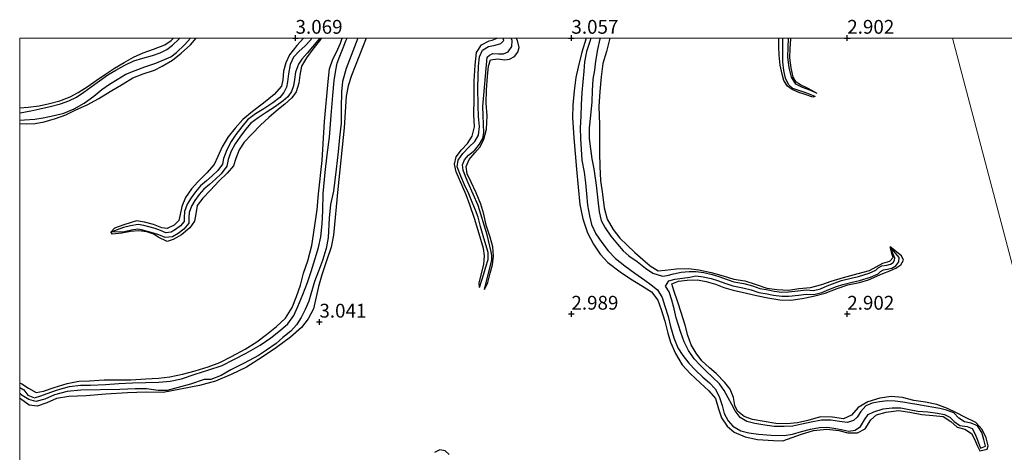
# Model space of a CAD drawing. Units: metres. Extents: x 69996 to 75626, y 371525 to 375003.
# Drawn here: x 70000 to 70178, y 374925 to 375003 of the extents above; entities that cross this region are included whole.
import ezdxf
from ezdxf.enums import TextEntityAlignment as Align

# ---------------------------------------------------------------- set-up
doc = ezdxf.new("R2010")
doc.units = ezdxf.units.M
doc.layers.get('0').update_dxf_attribs({"lineweight": 25})
for name, color, linetype in [('B-ME-GW-GRONDWERKLIJN-L-B1', 10, 'Continuous'), ('B-ME-GW-HOOGTEPUNT-S-B1', 10, 'Continuous'), ('B-ME-OG-BREUK-L-B1', 10, 'Continuous')]:
    doc.layers.add(name, color=color, linetype=linetype)
doc.layers.add('B-ME-IE-GRONDWERKLIJN-GROND_NIETINGERICHT-GV-B6', color=253, linetype='Continuous', lineweight=18)
doc.layers.add('B-ME-IE-HULPGEOMETRIE-L-B1', color=53, linetype='Continuous', lineweight=18)
doc.styles.add('NLCS-ISO', font='NLCS-ISO.TTF')

# ---------------------------------------------------------------- blocks, each defined once
blk = doc.blocks.new('d55bn_FeatureWriter_4_54_FMEBLOCK5')
at = {"layer": 'B-ME-OG-BREUK-L-B1'}
for points in [[(-26.45, 2.77, 2.18), (-25.57, 2.82, 2.18), (-23.72, 2.93, 2.18), (-22.21, 3.18, 2.18), (-20.18, 3.61, 2.18), (-18.45, 4.04, 2.18), (-16.58, 4.8, 2.18), (-14.75, 5.87, 2.18), (-13.04, 7.14, 2.18), (-11.55, 8.31, 2.18), (-10.19, 9.28, 2.18), (-8.77, 10.16, 2.18), (-7.24, 11.09, 2.18), (-5.5, 11.76, 2.18), (-3.79, 12.42, 2.18), (-1.77, 13.12, 2.18), (0.92, 14.27, 2.15), (1.96, 15.02, 2.15), (3.48, 16.49, 2.15), (4.5, 17.65, 2.15)], [(26.45, 17.65, 2.08), (26.33, 17.35, 2.08), (25.24, 16.2, 2.08), (24.21, 15.27, 2.08), (23.17, 14.16, 2.08), (22.54, 12.83, 2.08), (22.27, 11.16, 2.08), (22.09, 9.73, 2.09), (21.88, 8.76, 2.11), (21.42, 7.8, 2.13), (20.67, 6.89, 2.14), (19.45, 5.94, 2.14), (17.77, 4.84, 2.14), (16.27, 3.9, 2.14), (14.86, 2.84, 2.15), (13.78, 1.59, 2.17), (12.73, 0.16, 2.17), (11.89, -1.1, 2.17), (11.07, -2.6, 2.17), (10.51, -4.15, 2.17), (10.31, -5.22, 2.17), (9.45, -6.38, 2.17), (8.46, -7.29, 2.17), (7.41, -8.23, 2.18), (6.32, -9.15, 2.19), (5.44, -10.2, 2.21), (4.61, -11.29, 2.22), (3.92, -12.48, 2.22), (3.43, -13.77, 2.22), (3.35, -14.85, 2.23), (3.35, -15.59, 2.26), (2.68, -16.38, 2.28), (1.79, -17.06, 2.3), (0.98, -17.54, 2.32), (0.05, -17.65, 2.34), (-0.95, -17.23, 2.35), (-1.91, -16.89, 2.35), (-3.05, -16.56, 2.37), (-3.95, -16.31, 2.4), (-5.01, -16.13, 2.43), (-6.35, -16.36, 2.45), (-7.61, -16.66, 2.47), (-9.96, -17.54, 2.53)]]:
    blk.add_polyline3d(points, dxfattribs=at)
blk = doc.blocks.new('d55bn_FeatureWriter_4_54_FMEBLOCK10')
at = {"layer": 'B-ME-OG-BREUK-L-B1'}
for points in [[(17.43, 32.92, 2.04), (15.34, 27.41, 2.08), (14.66, 25.02, 2.08), (14.44, 23.18, 2.08), (14.42, 20.27, 2.08), (14.41, 17.49, 2.08), (14.09, 14.88, 2.08), (13.84, 12.31, 2.08), (13.47, 9.14, 2.08), (13, 5.2, 2.08), (12.47, 2.73, 2.08), (12.24, 0.3, 2.08), (12.06, -3.23, 2.08), (11.68, -5.22, 2.08), (11.03, -7.42, 2.08), (10.31, -9.31, 2.08), (9.58, -11.17, 2.08), (8.54, -14.77, 2.08), (7.91, -16.25, 2.11), (7.13, -17.75, 2.11), (6.32, -19.06, 2.11), (5.31, -20.19, 2.12), (3.83, -21.36, 2.12), (2.63, -22.46, 2.12), (0.9, -23.66, 2.12), (-0.57, -24.6, 2.13), (-3.2, -26.01, 2.13), (-5.58, -27.22, 2.13), (-7.35, -28.25, 2.13), (-9.23, -28.94, 2.13), (-10.41, -28.96, 2.13), (-12.93, -29.83, 2.13), (-15.13, -30.43, 2.13), (-17.15, -30.95, 2.13), (-18.77, -30.95, 2.13), (-20.87, -30.63, 2.13), (-22.93, -30.62, 2.13), (-25.71, -30.77, 2.13), (-32.76, -30.88, 2.13), (-35.27, -31.13, 2.14), (-37.58, -31.75, 2.14), (-39.29, -32.5, 2.14), (-40.94, -32.92, 2.14), (-42.21, -32.59, 2.14), (-43.42, -31.84, 2.14), (-43.86, -31.49, 2.14)], [(-43.86, -30.42, 2.1), (-43.14, -30.83, 2.1), (-42.38, -31.8, 2.1), (-41.19, -32.3, 2.1), (-40.02, -31.94, 2.09), (-38.86, -31.49, 2.09), (-37.03, -30.84, 2.08), (-34.86, -30.22, 2.08), (-32.82, -30, 2.08), (-31, -30, 2.08), (-28.33, -29.84, 2.08), (-25.89, -29.67, 2.08), (-23.41, -29.54, 2.08), (-20.99, -29.47, 2.08), (-18.66, -29.43, 2.08), (-16.58, -29.27, 2.08), (-14.51, -28.84, 2.08), (-12.08, -27.99, 2.08), (-9.75, -27.25, 2.08), (-7.17, -26.43, 2.07), (-5.02, -25.32, 2.07), (-2.81, -24.16, 2.07), (-0.29, -22.76, 2.07), (1.63, -21.38, 2.07), (3.43, -20.01, 2.07), (4.74, -18.88, 2.07), (5.83, -17.35, 2.07), (6.57, -15.71, 2.07), (7.46, -13.55, 2.07), (8.33, -11.39, 2.07), (8.94, -9.37, 2.07), (9.69, -7.04, 2.07), (10.31, -5.02, 2.07), (10.73, -3.08, 2.07), (10.95, -0.74, 2.07), (11.11, 1.61, 2.07), (11.13, 4.77, 2.07), (11.52, 8.53, 2.07), (11.89, 11.78, 2.07), (12.3, 14.94, 2.07), (12.6, 18.9, 2.07), (12.92, 22.49, 2.07), (13.15, 25.25, 2.06), (13.41, 27.11, 2.08), (13.69, 28.34, 2.08), (14.15, 29.65, 2.11), (14.75, 31.16, 2.11), (15.26, 32.42, 2.11), (15.48, 32.92, 2.12)], [(10.54, 32.92, 2.14), (10.19, 32.48, 2.14), (9.23, 31.34, 2.14), (8.25, 30.2, 2.14), (7.27, 29.11, 2.14), (6.66, 28.19, 2.14), (6.14, 26.75, 2.14), (5.93, 25.39, 2.14), (5.74, 24.27, 2.14), (5.38, 23.24, 2.14), (4.74, 22.28, 2.14), (3.9, 21.52, 2.14), (2.53, 20.52, 2.14), (0.82, 19.4, 2.14), (-0.66, 18.48, 2.14), (-1.97, 17.49, 2.15), (-2.96, 16.33, 2.17), (-3.99, 14.95, 2.17), (-4.79, 13.73, 2.17), (-5.57, 12.32, 2.17), (-6.09, 10.89, 2.17), (-6.31, 9.7, 2.17), (-7.33, 8.33, 2.17), (-8.38, 7.35, 2.17), (-9.44, 6.39, 2.18), (-10.49, 5.52, 2.19), (-11.31, 4.54, 2.21), (-12.1, 3.5, 2.22), (-12.72, 2.43, 2.22), (-13.14, 1.32, 2.22), (-13.21, 0.38, 2.23), (-13.22, -0.63, 2.26), (-14.14, -1.73, 2.28), (-15.15, -2.5, 2.3), (-16.15, -3.09, 2.32), (-17.48, -3.25, 2.34), (-18.66, -2.75, 2.35), (-19.58, -2.43, 2.35), (-20.68, -2.11, 2.37), (-21.54, -1.87, 2.4), (-22.42, -1.72, 2.43), (-23.59, -1.92, 2.45), (-24.84, -2.22, 2.47), (-27.37, -2.27, 2.53)], [(39.49, -12.31, 2.55), (39.91, -10.98, 2.44), (40.25, -9.83, 2.37), (40.65, -8.51, 2.36), (41.07, -7.2, 2.36), (41.04, -5.94, 2.36), (40.65, -4.57, 2.36), (40.15, -2.93, 2.36), (39.67, -1.2, 2.36), (39.22, 0.44, 2.34), (38.74, 1.75, 2.32), (38.17, 3.17, 2.29), (37.53, 4.66, 2.25), (36.74, 6.34, 2.24), (36.12, 7.89, 2.24), (35.43, 9.57, 2.24), (35.63, 10.79, 2.24), (36.47, 12, 2.24), (37.55, 13.14, 2.24), (38.65, 14.15, 2.24), (39.31, 15.35, 2.24), (39.46, 16.91, 2.24), (39.28, 18.69, 2.24), (39.22, 20.66, 2.23), (39.18, 24.01, 2.2), (39.29, 27.85, 2.2), (39.5, 29.5, 2.2), (40.02, 30.7, 2.2), (41.12, 31.39, 2.2), (42.3, 31.62, 2.2), (43.32, 31.93, 2.21), (43.86, 32.48, 2.19), (43.79, 32.92, 2.18)]]:
    blk.add_polyline3d(points, dxfattribs=at)
blk = doc.blocks.new('d55bn_FeatureWriter_4_54_FMEBLOCK20')
at = {"layer": 'B-ME-OG-BREUK-L-B1'}
for points in [[(-25.72, 23.02, 2.07), (-25.76, 22.88, 2.08), (-26.18, 20.96, 2.1), (-26.53, 18.85, 2.12), (-26.74, 17.17, 2.13), (-27.01, 15.59, 2.1), (-27.15, 13.54, 2.08), (-27.22, 11.46, 2.08), (-27.46, 8.96, 2.08), (-27.7, 6.77, 2.08), (-27.67, 4.83, 2.08), (-27.48, 2.93, 2.08), (-27.19, 1.13, 2.08), (-26.87, -0.68, 2.08), (-26.42, -3.67, 2.05), (-26.13, -6.36, 2.05), (-25.89, -8.48, 2.05), (-25.51, -10.03, 2.05), (-24.77, -11.37, 2.05), (-23.74, -12.87, 2.05), (-22.57, -14.31, 2.05), (-21.53, -15.54, 2.05), (-20.53, -16.45, 2.05), (-18.99, -17.46, 2.05), (-17.47, -18.7, 2.05), (-16.15, -19.56, 2.05), (-14.41, -20.16, 2.14), (-13.56, -20, 2.17), (-12.4, -19.7, 2.17), (-11, -19.43, 2.17), (-9.59, -19.3, 2.17), (-8.35, -19.3, 2.17), (-6.93, -19.49, 2.25), (-5.4, -19.83, 2.27), (-4.18, -20.17, 2.27), (-2.66, -20.73, 2.29), (-1.47, -21.13, 2.3), (0.31, -21.48, 2.3), (1.9, -21.88, 2.3), (3.26, -22.36, 2.3), (4.72, -22.6, 2.3), (5.82, -22.85, 2.3), (7.25, -23.02, 2.3), (8.43, -22.98, 2.3), (10.14, -22.8, 2.3), (11.63, -22.62, 2.3), (12.99, -22.7, 2.3), (14.26, -22.4, 2.3), (15.47, -21.87, 2.3), (16.89, -21.32, 2.3), (18.06, -20.92, 2.3), (19.82, -20.49, 2.3), (21.13, -20.19, 2.3), (23.06, -19.6, 2.3), (24.24, -19.04, 2.31), (24.69, -18.65, 2.38), (25.37, -18.27, 2.43), (26.24, -18.11, 2.47), (26.9, -17.96, 2.52), (27.38, -17.67, 2.56), (27.67, -17.25, 2.57), (27.7, -16.89, 2.57), (26.89, -14.8, 2.57)], [(13.26, 12.41, 2.47), (11.75, 13.02, 2.47), (10.48, 13.48, 2.47), (9.22, 13.88, 2.47), (8.46, 14.6, 2.47), (7.88, 15.74, 2.47), (7.57, 17.13, 2.47), (7.4, 18.69, 2.47), (7.38, 20.51, 2.47), (7.41, 22.09, 2.47), (7.43, 23.02, 2.47)]]:
    blk.add_polyline3d(points, dxfattribs=at)
blk = doc.blocks.new('d55bn_FeatureWriter_4_54_FMEBLOCK25')
at = {"layer": 'B-ME-GW-GRONDWERKLIJN-L-B1'}
for points in [[(-25.72, 2.1, 3.19), (-24.4, 2.03, 3.22), (-22.9, 2.09, 3.23), (-21.26, 2.39, 3.23), (-19.2, 2.99, 3.24), (-17.33, 3.7, 3.24), (-15.53, 4.56, 3.23), (-13.48, 5.51, 3.23), (-11.39, 6.64, 3.24), (-9.3, 7.91, 3.22), (-6.97, 9.32, 3.18), (-5.18, 10.36, 3.14), (-3.31, 11.12, 3.15), (-1.31, 11.8, 3.2), (0.09, 12.51, 3.24), (1.99, 13.6, 3.23), (3.54, 14.83, 3.22), (5.23, 16.36, 3.23), (6.24, 17.6, 3.25)], [(25.72, 17.6, 3.22), (24.54, 16.24, 3.2), (23.2, 14.55, 3.16), (22.5, 13.13, 3.16), (22.07, 11.58, 3.16), (21.97, 10.05, 3.13), (21.71, 8.85, 3.13), (20.42, 7.36, 3.13), (18.48, 5.82, 3.13), (16.51, 4.26, 3.13), (14.72, 2.84, 3.13), (13.31, 1.27, 3.15), (12.09, -0.28, 3.17), (10.96, -2.1, 3.17), (10.18, -3.88, 3.17), (9.51, -5.32, 3.17), (8.21, -6.83, 3.17), (6.57, -8.46, 3.16), (5.41, -9.75, 3.15), (4.31, -11.3, 3.15), (3.66, -12.92, 3.15), (3.38, -14.38, 3.15), (3.12, -15.48, 3.14), (2.31, -16.34, 3.14), (1.03, -16.93, 3.14), (0.04, -16.79, 3.14), (-1.44, -16.21, 3.13), (-3.12, -15.74, 3.13), (-4.52, -15.55, 3.13), (-6.84, -16.28, 3.12), (-8.55, -16.83, 3.04), (-9.22, -17.6, 2.53)]]:
    blk.add_polyline3d(points, dxfattribs=at)
blk = doc.blocks.new('d55bn_FeatureWriter_4_54_FMEBLOCK33')
at = {"layer": 'B-ME-GW-GRONDWERKLIJN-L-B1'}
for points in [[(-24.7, 22.84, 3.15), (-25.27, 20.37, 3.14), (-25.96, 18.25, 3.14), (-26.25, 15.83, 3.14), (-26.51, 13.18, 3.14), (-26.65, 10.45, 3.14), (-26.58, 7.18, 3.14), (-26.58, 4.7, 3.14), (-26.54, 2.01, 3.14), (-26.5, -0.44, 3.15), (-26.39, -2.95, 3.15), (-26.03, -5.48, 3.07), (-25.69, -7.93, 3.07), (-25.14, -9.98, 3.07), (-24.06, -11.87, 3.07), (-22.89, -13.45, 3.08), (-21.63, -14.65, 3.07), (-20.16, -16.03, 3.06), (-18.68, -17.32, 3.05), (-17.35, -18.47, 3.04), (-15.91, -19.32, 3.03), (-14.64, -19.2, 3.03), (-12.61, -18.96, 3.02), (-10.4, -18.94, 3.01), (-8.55, -19.17, 3.01), (-6.31, -19.64, 3), (-4.13, -20.28, 3), (-2.21, -20.83, 3), (-0.24, -21.18, 2.99), (1.68, -21.78, 2.98), (3.76, -22.49, 2.98), (5.64, -22.74, 2.98), (7.72, -22.84, 2.96), (9.56, -22.57, 2.96), (11.7, -22.39, 2.96), (13.77, -21.8, 2.96), (15.42, -21.22, 2.96), (17.68, -20.57, 2.96), (20.3, -19.84, 2.96), (22.38, -19.29, 2.96), (23.61, -18.6, 2.96), (24.8, -17.97, 2.96), (26.07, -17.58, 2.96), (26.65, -16.96, 2.96), (26.51, -16.37, 2.95), (26.15, -14.99, 2.57)], [(12.52, 12.22, 2.47), (12.11, 12.14, 3.07), (10.7, 12.61, 3.08), (9.56, 12.99, 3.08), (8.36, 13.5, 3.08), (7.51, 14.13, 3.07), (6.85, 15.14, 3.07), (6.53, 16.28, 3.07), (6.17, 17.94, 3.08), (6.02, 19.75, 3.09), (5.93, 21.33, 3.1), (5.92, 22.84, 3.1)]]:
    blk.add_polyline3d(points, dxfattribs=at)
blk = doc.blocks.new('d55bn_FeatureWriter_4_54_FMEBLOCK34')
at = {"layer": 'B-ME-GW-GRONDWERKLIJN-L-B1'}
for points in [[(-43.96, -8.15, 2.56), (-43.35, -6.91, 3.09), (-42.93, -5.2, 3.09), (-42.53, -3.68, 3.09), (-42.33, -2.14, 3.07), (-42.46, -0.42, 3.08), (-42.95, 1.28, 3.07), (-43.65, 3.46, 3.07), (-44.11, 5.49, 3.07), (-44.63, 7.3, 3.07), (-45.46, 9.35, 3.07), (-46.38, 11.26, 3.07), (-47.1, 12.77, 3.07), (-47.31, 14.11, 3.06), (-46.78, 15.4, 3.05), (-45.72, 16.61, 3.06), (-44.76, 17.66, 3.07), (-44.12, 19.05, 3.08), (-43.6, 20.9, 3.08), (-43.51, 23.27, 3.08), (-43.7, 25.61, 3.08), (-43.6, 28.02, 3.07), (-43.41, 30.4, 3.07), (-43.25, 32.31, 3.07), (-42.88, 33.43, 3.07), (-41.55, 33.6, 3.08), (-40.29, 33.42, 3.08), (-39.42, 33.57, 3.11), (-38.57, 34.05, 3.13), (-37.95, 34.83, 3.15), (-37.72, 35.7, 3.17), (-38.02, 36.96, 3.18), (-38.24, 37.39, 3.18)], [(-25.56, 37.39, 3.17), (-26.31, 34.8, 3.17), (-27.02, 32.14, 3.17), (-27.42, 30.23, 3.18), (-27.71, 27.85, 3.18), (-27.97, 25.23, 3.18), (-28, 22.93, 3.17), (-27.78, 19.31, 3.16), (-27.33, 13.61, 3.14), (-26.99, 10.37, 3.12), (-26.67, 7.23, 3.12), (-26.13, 4.64, 3.12), (-25.34, 2.12, 3.12), (-24.25, 0.02, 3.13), (-23.01, -1.8, 3.16), (-21.6, -3.26, 3.16), (-19.39, -4.99, 3.16), (-17.49, -6.23, 3.17), (-15.35, -7.56, 3.17), (-13.71, -8.62, 3.16), (-12.58, -10.08, 3.15), (-11.93, -11.8, 3.13), (-11.29, -13.9, 3.12), (-10.77, -16.06, 3.11), (-10.28, -17.74, 3.1), (-9.38, -19.8, 3.08), (-8.17, -21.81, 3.08), (-6.7, -23.41, 3.08), (-4.9, -25.11, 3.08), (-3.34, -26.51, 3.08), (-2.1, -27.91, 3.07), (-1.56, -29.78, 3.06), (-1.04, -31.46, 3.03), (0, -32.95, 3.02), (1.25, -34.05, 2.99), (3.28, -34.9, 2.97), (5.49, -35.34, 2.98), (8.39, -35.53, 2.98), (10.1, -35.58, 2.98), (13.49, -34.39, 2.99), (15.66, -33.7, 2.99), (18.08, -33.47, 2.99), (20.26, -33.7, 2.99), (21.9, -34.15, 2.99), (23.61, -34.18, 3), (24.99, -33.45, 3.03), (26.02, -31.78, 3.03), (27.08, -30.86, 3.03), (28.84, -30.41, 3.03), (31.07, -30.1, 3.03), (33.09, -30.42, 3.03), (35.3, -30.8, 3.04), (37.35, -31.01, 3.05), (39.16, -31.19, 3.05), (40.55, -32.07, 3.05), (41.69, -33.1, 3.02), (43.09, -33.46, 3.01), (44.28, -34.25, 2.98), (44.83, -35.31, 2.96), (45.35, -36.54, 2.95), (45.79, -37.39, 2.99), (47.11, -37.11, 3.02), (47.31, -36.52, 3.01), (46.92, -35.05, 3.02), (46.25, -33.56, 3.06), (45.06, -32.3, 3.05), (43.09, -31.32, 3.04), (41.55, -30.53, 3.03), (39.95, -29.76, 3.03), (38.01, -29.04, 3.02), (35.95, -28.59, 3.02), (33.85, -28.27, 3.02), (31.78, -27.73, 3), (29.71, -27.58, 3), (27.68, -27.89, 3), (25.49, -28.53, 3), (23.75, -29.58, 2.99), (22.56, -30.97, 2.99), (21.09, -31.63, 2.99), (19.08, -31.33, 2.99), (16.91, -31.27, 2.99), (14.61, -31.91, 3), (12.73, -32.36, 3.01), (10.79, -32.52, 3.04), (8.82, -32.44, 3.05), (6.72, -32.09, 3.04), (4.61, -31.76, 3.04), (3.07, -31.17, 3.05), (1.88, -30.23, 3.11), (1.38, -29.18, 3.12), (1.13, -27.76, 3.12), (0.57, -26.22, 3.13), (-0.42, -25.02, 3.13), (-1.98, -23.4, 3.12), (-3.21, -22.35, 3.1), (-4.58, -21.08, 3.07), (-5.59, -19.71, 3.09), (-6.54, -18.2, 3.12), (-7.15, -16.54, 3.12), (-7.61, -14.64, 3.12), (-8.33, -12.33, 3.13), (-8.92, -10.48, 3.13), (-9.64, -8.36, 3.12), (-10.03, -7.14, 3.1), (-8.83, -6.68, 3.1), (-7.24, -6.46, 3.09), (-5.4, -6.45, 3.05), (-3.81, -6.73, 3.04), (-2.12, -7.21, 3.01), (-0.61, -7.8, 3.01), (1.12, -8.3, 3.01), (3.48, -8.83, 3.01), (5.3, -9.25, 3.01), (7.38, -9.7, 3.02), (9.53, -10.02, 3.01), (11.53, -10.08, 3.01), (13.6, -9.81, 3.02), (15.67, -9.37, 3.02), (17.77, -8.86, 3.01), (19.93, -8.01, 3.01), (21.89, -7.34, 3.01), (23.98, -6.92, 3.01), (25.63, -6.4, 3), (28.25, -5.27, 2.97), (29.48, -4.8, 2.97), (30.56, -4.34, 2.97), (31.5, -3.7, 2.98), (31.94, -2.88, 2.98), (31.59, -2.05, 2.98), (29.57, -0.43, 2.57)]]:
    blk.add_polyline3d(points, dxfattribs=at)
blk = doc.blocks.new('d55bn_FeatureWriter_4_54_FMEBLOCK53')
at = {"layer": 'B-ME-GW-GRONDWERKLIJN-L-B1'}
for points in [[(19.53, 33.36, 3.19), (16.89, 26.58, 3.19), (16.27, 24.68, 3.19), (15.89, 22.84, 3.18), (15.55, 17.11, 3.18), (14.38, 5.95, 3.14), (13.61, -2.36, 3.1), (13.19, -4.5, 3.05), (12.37, -7.02, 3.06), (11.5, -9.52, 3.06), (10.93, -11.66, 3.06), (9.97, -15.71, 3.06), (9.05, -17.5, 3.07), (7.83, -19.06, 3.06), (5.86, -20.82, 3.05), (3.29, -22.69, 3.05), (0.7, -24.48, 3.05), (-2.14, -26.26, 3.05), (-4.9, -27.61, 3.05), (-7.75, -28.83, 3.07), (-10.69, -29.62, 3.07), (-14.13, -30.28, 3.08), (-17.27, -30.84, 3.09), (-20.32, -30.79, 3.07), (-23.72, -30.94, 3.06), (-27.63, -31.18, 3.05), (-31.19, -31.45, 3.04), (-34.33, -31.58, 3.04), (-36.59, -31.96, 3.05), (-38.31, -32.75, 3.05), (-40.08, -33.36, 3.06), (-41.52, -33.14, 3.04), (-42.46, -32.48, 3.02), (-43.26, -31.89, 3.02)], [(-43.26, -29.13, 3.11), (-42.89, -29.27, 3.11), (-41.67, -30.1, 3.11), (-40.25, -30.84, 3.11), (-38.95, -30.61, 3.11), (-37.02, -29.96, 3.11), (-34.64, -29.22, 3.11), (-32.55, -28.82, 3.11), (-30.58, -28.78, 3.12), (-27.96, -28.58, 3.14), (-25.52, -28.55, 3.14), (-23.13, -28.55, 3.14), (-20.42, -28.4, 3.14), (-18.09, -28.29, 3.14), (-16.05, -28.03, 3.15), (-13.76, -27.57, 3.15), (-11.43, -26.95, 3.15), (-9.08, -26.23, 3.15), (-6.99, -25.41, 3.16), (-4.87, -24.33, 3.16), (-2.38, -23, 3.16), (-0.25, -21.71, 3.16), (1.47, -20.36, 3.16), (3.32, -18.92, 3.16), (4.9, -17.38, 3.16), (6.14, -15.46, 3.16), (6.93, -13.49, 3.16), (7.63, -11.44, 3.16), (8.16, -9.27, 3.16), (8.95, -7.03, 3.16), (9.72, -4.22, 3.16), (10.19, -1, 3.16), (10.66, 2.32, 3.16), (10.93, 5.15, 3.16), (11.57, 11.2, 3.16), (11.97, 18.22, 3.16), (12.64, 25.46, 3.16), (12.87, 27.76, 3.16), (13.48, 29.55, 3.16), (14.19, 30.83, 3.16), (14.89, 32.41, 3.16), (15.22, 33.36, 3.16)], [(11.5, 33.36, 3.1), (11.29, 33.12, 3.1), (9.89, 31.35, 3.1), (8.74, 29.78, 3.1), (7.85, 28.27, 3.1), (7.51, 26.65, 3.1), (7.32, 25.17, 3.11), (6.84, 23.61, 3.11), (6.09, 22.56, 3.11), (4.83, 21.39, 3.1), (3.63, 20.45, 3.1), (1.91, 18.98, 3.1), (0.37, 17.56, 3.1), (-1.2, 15.97, 3.1), (-2.57, 14.52, 3.1), (-3.49, 13.1, 3.1), (-4.09, 11.55, 3.11), (-4.53, 10.22, 3.1), (-5.65, 8.85, 3.1), (-7.16, 7.44, 3.1), (-8.69, 5.8, 3.1), (-10.06, 4.37, 3.1), (-11.07, 3.04, 3.11), (-11.32, 1.54, 3.11), (-11.56, 0.16, 3.1), (-12.43, -1.03, 3.09), (-13.94, -2.32, 3.08), (-15.44, -3.17, 3.12), (-16.52, -3.48, 3.12), (-18.17, -2.7, 3.11), (-18.92, -2.17, 3.1), (-20.24, -1.77, 3.12), (-21.67, -1.56, 3.12), (-23.16, -1.69, 3.12), (-24.72, -1.99, 3.12), (-26.42, -2.18, 3.12), (-26.76, -1.83, 2.53)], [(40.09, -11.86, 2.55), (40.03, -11.06, 2.99), (40.22, -10.25, 3), (40.9, -7.68, 2.99), (41.01, -6.09, 3), (40.81, -4.76, 3.02), (40.04, -2.14, 3.04), (39.17, 0.65, 3.06), (38.33, 3.13, 3.07), (37.64, 4.93, 3.07), (35.85, 9.1, 3.07), (35.54, 10.52, 3.08), (35.86, 11.84, 3.09), (36.82, 13.08, 3.1), (37.91, 14.27, 3.1), (38.74, 15.6, 3.1), (39.2, 17.26, 3.11), (39.08, 19.54, 3.12), (39.1, 22.35, 3.13), (39.14, 25.57, 3.13), (39.3, 28.47, 3.13), (39.54, 30.73, 3.14), (40.42, 32.11, 3.14), (41.86, 32.83, 3.14), (42.41, 32.99, 3.14), (43.26, 33.36, 3.14)]]:
    blk.add_polyline3d(points, dxfattribs=at)
blk = doc.blocks.new('hoogtepunt')
for p, q in [((-0.5, 0), (0.5, 0)), ((0, 0.5), (0, -0.5))]:
    blk.add_line(p, q)

msp = doc.modelspace()

# ---------------------------------------------------------------- linework, layer by layer
at = {"layer": 'B-ME-GW-GRONDWERKLIJN-L-B1'}
for points in [[(70000, 374987.364, 3.277), (70001.522, 374987.465, 3.299), (70003.504, 374987.713, 3.303), (70005.416, 374988.11, 3.311), (70007.29, 374988.653, 3.303), (70009.16, 374989.328, 3.303), (70010.616, 374990.116, 3.303), (70012.398, 374991.3, 3.323), (70013.888, 374992.302, 3.331), (70015.581, 374993.438, 3.335), (70017.213, 374994.517, 3.335), (70018.933, 374995.554, 3.331), (70020.648, 374996.526, 3.331), (70022.385, 374997.309, 3.327), (70024.282, 374997.989, 3.331), (70026.309, 374998.75, 3.335), (70027.434, 374999.571, 3.335), (70027.862, 375000, 3.332)], [(70144.559, 374989.978, 2.469), (70142.894, 374990.84, 3.065), (70141.528, 374991.509, 3.093), (70140.745, 374992.018, 3.093), (70140.225, 374992.925, 3.097), (70139.827, 374994.586, 3.097), (70139.586, 374996.425, 3.089), (70139.629, 374998.128, 3.085), (70139.744, 374999.883, 3.085), (70139.728, 375000, 3.085)], [(70077.852, 374924.506, 3.2), (70077.111, 374925.186, 3.18), (70076.14, 374925.378, 3.172), (70075.184, 374924.905, 3.176)]]:
    msp.add_polyline3d(points, dxfattribs=at)
at = {"layer": 'B-ME-IE-GRONDWERKLIJN-GROND_NIETINGERICHT-GV-B6'}
for points in [[(70000, 375000, 3.08), (70169.094, 375000, 3.243), (70204.43, 374866.102, 3.287)], [(70000, 374707.258, 2.798), (70000, 375000, 3.08)], [(70169.094, 375000, 3.243), (70266.02, 375000, 2.302)], [(70204.43, 374866.102, 3.287), (70169.094, 375000, 3.243)]]:
    msp.add_polyline3d(points, dxfattribs=at)
at = {"layer": 'B-ME-IE-HULPGEOMETRIE-L-B1'}
msp.add_polyline3d([(70169.094, 375000, 3.243), (70204.43, 374866.102, 3.287), (70205.833, 374864.059, 2.024), (70205.024, 374862.396, 1.289), (70205.198, 374862.08, 1.289), (70206.653, 374861.165, 1.825), (70206.332, 374858.951, 2.032), (70206.16, 374858.156, 2.203), (70206.197, 374857.41, 3.077), (70210.902, 374837.665, 2.981), (70211.864, 374837.385, 2.401), (70212.426, 374836.589, 2.401), (70212.777, 374836.203, 3.033), (70216.879, 374807.988, 2.997), (70218.538, 374805.164, 1.515), (70223.798, 374787.108, 0.383)], dxfattribs=at)
at = {"layer": 'B-ME-OG-BREUK-L-B1'}
for points in [[(70000, 374986.432, 2.179), (70000.1, 374986.442, 2.179), (70002.001, 374986.82, 2.179), (70003.675, 374987.201, 2.179), (70005.496, 374987.599, 2.179), (70007.37, 374988.08, 2.179), (70008.888, 374988.603, 2.179), (70010.281, 374989.277, 2.179), (70011.636, 374990.167, 2.179), (70012.964, 374991.142, 2.179), (70014.46, 374992.263, 2.179), (70015.976, 374993.308, 2.179), (70017.447, 374994.176, 2.179), (70019.063, 374995.056, 2.179), (70020.712, 374995.847, 2.179), (70022.333, 374996.382, 2.179), (70024.042, 374996.853, 2.179), (70025.478, 374997.351, 2.183), (70026.695, 374997.919, 2.147), (70027.716, 374998.734, 2.111), (70028.858, 374999.815, 2.111), (70029.04, 375000, 2.111)], [(70084.264, 374954.463, 2.556), (70085.574, 374959.812, 2.362), (70085.583, 374960.569, 2.362), (70085.451, 374961.279, 2.362), (70084.741, 374964.369, 2.362), (70083.107, 374969.631, 2.362), (70081.308, 374973.767, 2.238), (70080.8, 374974.931, 2.238), (70080.393, 374976.089, 2.238), (70080.28, 374977.04, 2.238), (70080.593, 374977.947, 2.238), (70081.352, 374978.801, 2.238), (70082.526, 374979.685, 2.238), (70083.321, 374980.764, 2.238), (70083.921, 374981.81, 2.238), (70084.143, 374982.822, 2.238), (70084.011, 374985.981, 2.238), (70083.921, 374987.568, 2.238), (70084.738, 374996.55, 2.183), (70085.153, 374996.921, 2.187), (70085.782, 374997.18, 2.195), (70086.767, 374997.162, 2.203), (70087.722, 374997.161, 2.199), (70088.561, 374997.477, 2.199), (70089.204, 374998.458, 2.199), (70089.246, 374999.545, 2.175), (70089.099, 375000, 2.165)], [(70103.547, 375000, 1.968), (70103.368, 374999.404, 1.968), (70102.763, 374997.541, 1.968), (70102.356, 374995.676, 1.968), (70102.252, 374993.997, 1.968), (70102.089, 374992.069, 1.968), (70101.876, 374990.135, 1.968), (70101.746, 374987.904, 1.968), (70101.679, 374985.862, 1.968), (70101.608, 374983.708, 1.968), (70101.66, 374981.773, 1.968), (70101.902, 374977.88, 1.968), (70102.323, 374975.69, 1.968), (70102.527, 374973.747, 1.968), (70102.726, 374971.75, 1.968), (70102.906, 374969.727, 1.968), (70103.254, 374967.794, 1.968), (70103.672, 374966.238, 1.968), (70104.422, 374964.54, 1.968), (70105.515, 374962.963, 1.968), (70106.679, 374961.42, 1.968), (70107.98, 374960.048, 1.968), (70109.705, 374958.738, 1.968), (70111.495, 374957.421, 1.968), (70113.304, 374956.136, 1.972), (70114.487, 374955.304, 1.992), (70115.583, 374954.395, 2.004), (70116.435, 374952.999, 2.016), (70116.959, 374951.428, 2.016), (70117.545, 374949.55, 2.016), (70117.985, 374947.726, 2.016), (70118.54, 374945.705, 2.016), (70119.267, 374943.891, 2.016), (70120.169, 374942.488, 2.016), (70121.276, 374941.056, 2.016), (70122.509, 374939.804, 2.016), (70123.834, 374938.569, 2.016), (70125.01, 374937.513, 2.016), (70126.055, 374936.439, 2.016), (70126.796, 374935.041, 2.016), (70127.344, 374933.392, 2.024), (70127.67, 374931.995, 2.028), (70128.441, 374930.62, 2.044), (70129.275, 374929.65, 2.048), (70130.731, 374928.814, 2.06), (70132.168, 374928.472, 2.06), (70133.929, 374928.195, 2.06), (70136.208, 374928.036, 2.06), (70138.542, 374927.997, 2.06), (70140.097, 374928.19, 2.068), (70141.729, 374928.716, 2.071), (70143.361, 374929.122, 2.071), (70144.953, 374929.454, 2.075), (70146.443, 374929.495, 2.095), (70147.951, 374929.234, 2.115), (70149.213, 374928.979, 2.135), (70150.309, 374928.791, 2.175), (70151.427, 374928.936, 2.211), (70152.419, 374929.616, 2.246), (70153.1, 374930.829, 2.27), (70153.772, 374931.78, 2.27), (70154.802, 374932.287, 2.266), (70156.506, 374932.786, 2.266), (70158.142, 374932.989, 2.266), (70159.716, 374933.01, 2.266), (70161.23, 374932.668, 2.266), (70162.766, 374932.371, 2.286), (70164.588, 374932.243, 2.306), (70166.358, 374932, 2.334), (70167.604, 374931.781, 2.377), (70168.583, 374931.314, 2.409), (70169.383, 374930.49, 2.429), (70170.418, 374929.774, 2.425), (70171.727, 374929.609, 2.425), (70172.644, 374929.225, 2.425), (70173.15, 374928.35, 2.437), (70173.575, 374927.316, 2.449), (70173.761, 374926.628, 2.457), (70174.153, 374925.709, 2.461), (70175.045, 374926.031, 2.461), (70174.73, 374927.24, 2.461), (70174.383, 374928.53, 2.461), (70173.607, 374929.716, 2.445), (70172.456, 374930.206, 2.437), (70171.262, 374930.474, 2.433), (70170.251, 374931.126, 2.429), (70169.302, 374932.107, 2.425), (70167.989, 374932.55, 2.421), (70166.793, 374932.885, 2.413), (70165.674, 374933.039, 2.405), (70164.284, 374933.265, 2.365), (70162.591, 374933.586, 2.31), (70161.479, 374933.781, 2.27), (70160.075, 374934.009, 2.27), (70158.685, 374934.222, 2.262), (70157.299, 374934.238, 2.23), (70155.829, 374934.099, 2.222), (70154.543, 374933.842, 2.211), (70153.379, 374933.366, 2.207), (70152.432, 374932.34, 2.183), (70151.767, 374931.326, 2.187), (70151.15, 374930.674, 2.179), (70150.032, 374930.36, 2.179), (70148.588, 374930.514, 2.179), (70146.997, 374930.755, 2.179), (70145.36, 374930.752, 2.179), (70143.437, 374930.421, 2.167), (70141.774, 374930.019, 2.155), (70140.156, 374929.683, 2.139), (70138.567, 374929.603, 2.143), (70136.748, 374929.6, 2.143), (70135.034, 374929.829, 2.143), (70133.253, 374930.142, 2.143), (70131.811, 374930.525, 2.143), (70130.587, 374931.218, 2.143), (70129.683, 374932.436, 2.143), (70129.066, 374933.595, 2.143), (70128.429, 374934.808, 2.143), (70127.678, 374936.152, 2.135), (70126.821, 374937.326, 2.071), (70125.603, 374938.561, 2.071), (70124.481, 374939.558, 2.071), (70123.297, 374940.802, 2.071), (70122.261, 374941.876, 2.071), (70121.236, 374943.399, 2.071), (70120.437, 374944.956, 2.071), (70119.814, 374946.635, 2.071), (70119.015, 374949.301, 2.06), (70118.61, 374950.961, 2.052), (70118.216, 374952.489, 2.048), (70117.713, 374954.006, 2.048), (70117.037, 374955.027, 2.048), (70117.667, 374955.977, 2.175), (70118.76, 374956.283, 2.175), (70120.116, 374956.479, 2.175), (70121.459, 374956.677, 2.175), (70122.536, 374956.925, 2.175), (70123.853, 374956.745, 2.246), (70125.326, 374956.414, 2.266), (70126.501, 374956.087, 2.274), (70128.002, 374955.533, 2.286), (70129.248, 374955.119, 2.302), (70131.054, 374954.76, 2.298), (70132.598, 374954.374, 2.298), (70133.982, 374953.887, 2.298), (70135.487, 374953.642, 2.298), (70136.603, 374953.384, 2.298), (70138.132, 374953.204, 2.298), (70139.395, 374953.247, 2.298), (70141.142, 374953.429, 2.298), (70142.568, 374953.604, 2.298), (70143.965, 374953.516, 2.298), (70145.415, 374953.863, 2.298), (70146.671, 374954.413, 2.298), (70148.061, 374954.953, 2.298), (70149.185, 374955.332, 2.298), (70150.907, 374955.759, 2.298), (70152.234, 374956.064, 2.298), (70154.242, 374956.669, 2.302), (70155.574, 374957.299, 2.31), (70156.039, 374957.713, 2.377), (70156.546, 374957.989, 2.433), (70157.316, 374958.135, 2.465), (70158.091, 374958.315, 2.52), (70158.832, 374958.739, 2.564), (70159.319, 374959.478, 2.572), (70159.388, 374960.26, 2.568), (70157.802, 374962.177, 2.568)], [(70144.559, 374989.978, 2.469), (70143.405, 374990.485, 2.469), (70141.862, 374991.053, 2.469), (70140.669, 374991.655, 2.469), (70139.88, 374992.913, 2.469), (70139.466, 374994.672, 2.469), (70139.24, 374996.518, 2.469), (70139.287, 374998.349, 2.469), (70139.373, 374999.948, 2.469), (70139.365, 375000, 2.469)]]:
    msp.add_polyline3d(points, dxfattribs=at)

# ---------------------------------------------------------------- block references
at = {"layer": 'B-ME-GW-GRONDWERKLIJN-L-B1'}
for name, p in [('d55bn_FeatureWriter_4_54_FMEBLOCK25', (70025.717, 374982.404)), ('d55bn_FeatureWriter_4_54_FMEBLOCK53', (70043.255, 374966.636)), ('d55bn_FeatureWriter_4_54_FMEBLOCK34', (70128.227, 374962.612)), ('d55bn_FeatureWriter_4_54_FMEBLOCK33', (70131.648, 374977.164))]:
    msp.add_blockref(name, p, dxfattribs=at)
at = {"layer": 'B-ME-GW-HOOGTEPUNT-S-B1', "rotation": 90}
for p in [(70050, 375000, 3.069), (70050, 375000, 3.069), (70100, 375000, 3.057), (70100, 375000, 3.057), (70150, 375000, 2.902), (70150, 375000, 2.902), (70100, 374950, 2.989), (70100, 374950, 2.989), (70150, 374950, 2.902), (70150, 374950, 2.902), (70054.323, 374948.56, 3.041), (70054.323, 374948.56, 3.041)]:
    msp.add_blockref('hoogtepunt', p, dxfattribs=at)
at = {"layer": 'B-ME-OG-BREUK-L-B1'}
for name, p in [('d55bn_FeatureWriter_4_54_FMEBLOCK5', (70026.455, 374982.349)), ('d55bn_FeatureWriter_4_54_FMEBLOCK10', (70043.863, 374967.081)), ('d55bn_FeatureWriter_4_54_FMEBLOCK20', (70130.914, 374976.981))]:
    msp.add_blockref(name, p, dxfattribs=at)

# ---------------------------------------------------------------- texts
at = {"layer": 'B-ME-GW-HOOGTEPUNT-S-B1', "ltscale": 0.2, "style": 'NLCS-ISO'}
for s, p in [('3.069', (70050, 375000, 3.069)), ('3.069', (70050, 375000, 3.069)), ('3.057', (70100, 375000, 3.057)), ('3.057', (70100, 375000, 3.057)), ('2.902', (70150, 375000, 2.902)), ('2.902', (70150, 375000, 2.902)), ('2.989', (70100, 374950, 2.989)), ('2.989', (70100, 374950, 2.989)), ('2.902', (70150, 374950, 2.902)), ('2.902', (70150, 374950, 2.902)), ('3.041', (70054.323, 374948.56, 3.041)), ('3.041', (70054.323, 374948.56, 3.041))]:
    msp.add_text(s, height=2.5, dxfattribs=at).set_placement(p, align=Align.BOTTOM_LEFT)

doc.saveas('drawing.dxf')
